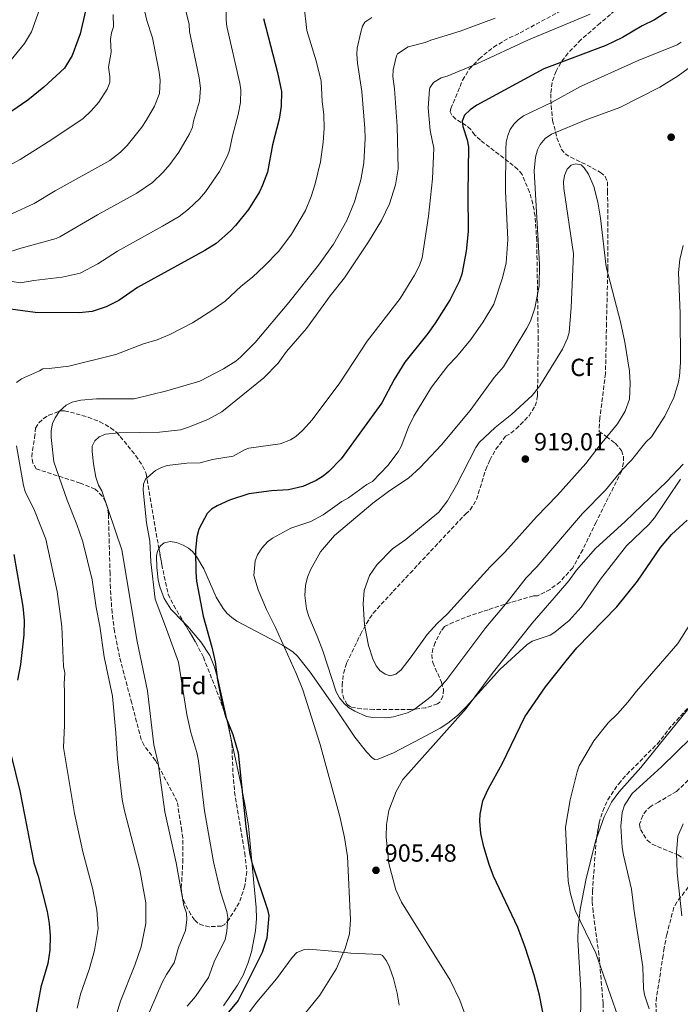
# Model space of a CAD drawing. Units: metres. Extents: x 649158 to 652517, y 4697642 to 4700026.
# Drawn here: x 650715 to 650982, y 4698624 to 4699022 of the extents above; entities that cross this region are included whole.
import ezdxf
from ezdxf.enums import TextEntityAlignment as Align

# ---------------------------------------------------------------- set-up
doc = ezdxf.new("R2010")
doc.units = ezdxf.units.M
doc.header["$MEASUREMENT"] = 0
doc.linetypes.add('DGN Style 3', pattern=[2.435890702152634, 1.739921930109024, -0.6959687720436097])
for name, color, linetype, lineweight in [('Cota de punto acotado terreno', 7, 'Continuous', 0), ('Curva de nivel directora', 30, 'Continuous', 30), ('Curva de nivel intermedia', 30, 'Continuous', 0), ('Etiqueta de zona arbolada', 92, 'Continuous', 0), ('Línea de cambio de uso (parcela vista)', 92, 'Continuous', 0), ('Punto acotado terreno (símbolo)', 7, 'Continuous', 0), ('Zona arbolada', 92, 'DGN Style 3', 0)]:
    doc.layers.add(name, color=color, linetype=linetype, lineweight=lineweight)
doc.styles.add('Style-Arial', font='arial.ttf')

# ---------------------------------------------------------------- blocks, each defined once
blk = doc.blocks.new('5PATER')
at = {"layer": 'Punto acotado terreno (símbolo)', "linetype": 'Continuous', "lineweight": 0}
h = blk.add_hatch(color=51, dxfattribs=at)
edge = h.paths.add_edge_path()
edge.add_ellipse((0, 0), major_axis=(-0.1095731443231308, -0.1110710700762829), ratio=0.9994222409660317, start_angle=0, end_angle=360)

msp = doc.modelspace()

# ---------------------------------------------------------------- linework, layer by layer
at = {"layer": 'Curva de nivel directora', "color": 30, "linetype": 'Continuous', "lineweight": 30, "flags": 128}
for points, elevation in [([(650742.0700000004, 4699025.880000002), (650739.909999999, 4699016.65), (650738.9700000002, 4699014.000000002), (650736.6999999993, 4699007.92), (650733.5499999999, 4699002.740000002), (650725.13, 4698995.050000002), (650718.7100000007, 4698989.810000001), (650705.6300000005, 4698980.930000001)], 850.0000000000002), ([(650982.2800000008, 4699028.850000001), (650972.1100000008, 4699022.280000002), (650967.0399999992, 4699019.830000001), (650959.1600000003, 4699015.09), (650952.3600000008, 4699011.880000001), (650927.3099999989, 4699002.420000001), (650900.2799999989, 4698987.800000001), (650897.4800000003, 4698985.920000001), (650895.2199999985, 4698983.750000001), (650894.2699999984, 4698981.350000001), (650894.55, 4698979.130000001), (650896.28, 4698973.800000002), (650896.8199999987, 4698970.869999999), (650896.5399999993, 4698952.180000001), (650896.7000000003, 4698936.680000001), (650895.9800000006, 4698928.7), (650894.1999999991, 4698919.490000002), (650893.2999999983, 4698916.690000001), (650889.4200000003, 4698909.16), (650883.3899999999, 4698899.570000002), (650880.4900000007, 4698895.51), (650871.0699999996, 4698883.800000003), (650866.8799999985, 4698876.820000002), (650861.78, 4698867.350000001), (650845.3899999994, 4698844.750000002), (650840.4499999997, 4698839.630000001), (650838.1799999988, 4698837.710000001), (650835.32, 4698835.940000001), (650829.9499999988, 4698833.560000002), (650824.1399999995, 4698832.210000002), (650817.2399999995, 4698831.800000001), (650808.0499999986, 4698830.660000001), (650800.2799999992, 4698827.99), (650795.3100000003, 4698825.700000001), (650793.0199999993, 4698824.430000002), (650791.2899999992, 4698822.620000001), (650787.8099999989, 4698816.289999999), (650787.04, 4698813.160000003), (650786.5599999995, 4698807.689999999), (650786.5999999997, 4698798.900000001), (650786.9100000004, 4698795.24), (650789.6599999998, 4698781.16), (650793.169999999, 4698768.630000004), (650794.49, 4698762.730000001), (650795.3499999982, 4698755.260000002), (650797.4499999993, 4698745.130000002), (650798.8199999996, 4698740.33)], 900.0000000000002), ([(650814.0199999987, 4699022.810000001), (650819.6200000001, 4699001.030000002), (650821.2099999993, 4698993.330000001), (650821.1600000003, 4698987.380000001), (650820.2900000006, 4698982.15), (650817.5999999995, 4698971.700000001), (650815.6599999993, 4698960.619999999), (650813.5999999985, 4698955.410000001), (650812.4099999993, 4698952.76), (650807.9599999991, 4698945.630000002), (650802.6900000008, 4698939.050000002), (650800.659999999, 4698936.960000002), (650794.8099999997, 4698931.900000001), (650790.2799999989, 4698928.990000002), (650763.07, 4698913.980000001), (650755.570000001, 4698908.800000001), (650750.4399999991, 4698906.17), (650744.7199999992, 4698904.350000001), (650739.4299999987, 4698903.860000002), (650721.7100000002, 4698903.99), (650709.6899999994, 4698905.610000002)], 875.0000000000002), ([(650927.89, 4698616.130000001), (650925.5699999998, 4698627.95), (650923.4699999989, 4698635.940000001), (650919.9299999983, 4698646.930000002), (650916.8100000002, 4698655.279999999), (650907.0400000003, 4698676.070000002), (650905.2099999996, 4698680.730000001), (650903.0300000003, 4698687.930000002), (650901.8799999993, 4698693.289999999), (650901.4500000001, 4698698.289999999), (650901.6199999999, 4698701.130000002), (650902.6900000006, 4698706.410000003), (650904.9300000002, 4698711.51), (650910.5000000002, 4698721.440000001), (650919.6399999999, 4698740.449999999), (650928.0499999986, 4698752.57), (650936.2999999988, 4698763.12), (650940.6399999994, 4698768.34), (650956.7899999986, 4698784.9), (650965.1399999993, 4698795.340000001), (650974.5000000002, 4698808.850000001), (650978.9100000003, 4698814.150000002), (650985.2699999993, 4698819.960000001)], 900.0000000000002), ([(650713.0499999989, 4698806.070000002), (650716.6799999988, 4698785.07), (650717.1799999995, 4698779.380000002), (650717.0499999998, 4698773.540000001), (650715.74, 4698761.630000002), (650714.609999999, 4698755.210000004)], 875.0000000000002), ([(650798.8199999996, 4698740.33), (650801.6099999989, 4698733.340000001), (650803.8199999996, 4698725.92), (650806.7999999991, 4698696.109999999), (650808.489999999, 4698684.720000002), (650809.4199999988, 4698681.029999999), (650815.6300000002, 4698662.550000001), (650816.0899999985, 4698660.09), (650815.4, 4698650.880000001), (650813.519999998, 4698645.100000001), (650803.719999999, 4698625.789999999), (650797.8499999995, 4698618.54)], 900.0000000000002), ([(650711.9400000002, 4698724.810000001), (650715.4800000007, 4698710.510000001), (650721.1099999989, 4698681.42), (650722.9199999995, 4698675.95), (650726.519999998, 4698661.790000001), (650727.3899999999, 4698656.820000002), (650727.7799999987, 4698651.84), (650727.62, 4698646.08), (650726.7999999997, 4698640.680000001), (650723.9599999988, 4698631.170000001), (650721.1, 4698615.75)], 875.0000000000002)]:
    msp.add_lwpolyline(points, dxfattribs=dict(at, elevation=elevation))
at = {"layer": 'Curva de nivel intermedia', "color": 30, "linetype": 'Continuous', "lineweight": 0, "flags": 128}
for points, elevation in [([(650724.740000001, 4699030.399999999), (650720.2599999995, 4699017.470000001), (650717.3700000017, 4699012.770000001), (650712.0099999995, 4699006.16)], 845.0000000000002), ([(650765.4500000004, 4699027.859999999), (650766.8200000006, 4699022.010000001), (650769.0600000003, 4699014.970000001), (650771.7900000017, 4699001.17), (650772.1700000016, 4698997.720000001), (650772.0100000007, 4698992.439999999), (650769.9200000009, 4698987.380000001), (650766.5099999999, 4698981.52), (650764.7500000009, 4698978.869999999), (650758.8900000001, 4698971.509999999), (650756.1900000002, 4698968.71), (650751.8899999997, 4698965.399999999), (650729.8100000005, 4698953.17), (650721.3200000012, 4698947.999999999), (650703.7000000014, 4698939.98)], 859.9999999999999), ([(650798.8600000021, 4699026.539999999), (650798.890000001, 4699022.12), (650799.2300000007, 4699019.640000001), (650804.4800000011, 4698996.659999999), (650804.8400000011, 4698993.960000001), (650804.6599999999, 4698988.869999999), (650803.7800000015, 4698983.970000001), (650801.4500000002, 4698975.42), (650800.2099999997, 4698969.58), (650799.3800000005, 4698967.269999999), (650796.2300000011, 4698960.930000001), (650790.5100000014, 4698952.74), (650788.0900000005, 4698949.87), (650783.6600000004, 4698945.67), (650779.8600000007, 4698942.78), (650773.2200000001, 4698938.779999998), (650754.9699999997, 4698928.699999998), (650746.9900000001, 4698923.59), (650739.8900000011, 4698919.859999998), (650732.6300000013, 4698918.230000001), (650721.2100000017, 4698916.92), (650715.7100000009, 4698915.989999999), (650712.4000000006, 4698916.430000001)], 870.0000000000002), ([(650781.8000000007, 4699029.319999999), (650783.9900000013, 4699020.390000001), (650784.0499999993, 4699017.58), (650787.99, 4698998.82), (650788.4700000006, 4698994.59), (650788.1700000011, 4698989.42), (650785.6699999999, 4698981.33), (650785.3000000011, 4698978.849999999)], 865), ([(650830.3300000011, 4699028.689999999), (650831.5500000014, 4699018), (650835.3400000001, 4699005.759999998), (650837.3600000007, 4698997.42), (650837.7000000004, 4698989.220000001), (650838.4100000013, 4698983.970000001)], 880.0000000000002), ([(650753.1900000004, 4699024.439999999), (650753.3800000005, 4699019.439999999), (650752.490000001, 4699016.99), (650752.16, 4699014.350000001), (650752.4700000007, 4699009.149999999), (650751.350000001, 4699003.109999999), (650751.940000001, 4698999.390000001), (650751.8899999997, 4698996.889999999), (650750.8100000002, 4698994.220000001), (650747.4500000007, 4698988.980000001), (650744.3700000005, 4698985.439999999), (650741.1100000015, 4698982.430000001), (650727.9599999997, 4698973.560000001), (650715.5800000012, 4698965.749999999), (650703.820000002, 4698959.3)], 855.0000000000002), ([(650907.7000000018, 4699022.890000001), (650893.5100000007, 4699017.63), (650881.5999999995, 4699014.029999998), (650879.2900000005, 4699013.069999999), (650872.5400000003, 4699011.38), (650868.2199999996, 4699008.499999999), (650867.7800000014, 4699007.740000002), (650866.3900000012, 4699002.079999999), (650866.2300000002, 4698999.300000001), (650866.9099999998, 4698994.439999999), (650868.1000000011, 4698979.32), (650868.4200000007, 4698962.080000001), (650867.4100000004, 4698955.529999999), (650864.9000000004, 4698947.909999999), (650861.6500000004, 4698941.139999999), (650856.4900000016, 4698932.539999999), (650846.790000001, 4698918.019999999), (650840.9700000006, 4698910.720000001), (650831.3800000015, 4698897.49), (650823.25, 4698888.159999998), (650819.9400000019, 4698883.46), (650814.1200000015, 4698877.550000001), (650797.2000000011, 4698863.730000001), (650791.4800000014, 4698860.710000001), (650783.7000000007, 4698857.630000001), (650780.3900000004, 4698856.539999997), (650772.0199999998, 4698855.560000001), (650755.5799999998, 4698855.3), (650750.1200000015, 4698854.800000001), (650747.6100000015, 4698853.699999999), (650745.7500000017, 4698851.989999999), (650744.7300000003, 4698849.869999998), (650744.7599999993, 4698847.769999999)], 890), ([(650946.1200000001, 4699024.59), (650921.0599999992, 4699014.179999998), (650900.1900000017, 4699004.5), (650888.2699999993, 4698999.46), (650885.8399999995, 4698998.859999998), (650882.7300000006, 4698996.909999999), (650881.2400000017, 4698994.84), (650881.0800000008, 4698994.140000001), (650880.5600000002, 4698986.67), (650881.4000000005, 4698977.499999999), (650882.8300000011, 4698970.330000001), (650882.2699999999, 4698957.979999999), (650880.7200000009, 4698942.829999999), (650878.0800000012, 4698926.05), (650877.0000000016, 4698922.9), (650875.0999999995, 4698919.08), (650869.2099999997, 4698909.580000001), (650855.9000000015, 4698892.279999998), (650844.92, 4698875.499999999), (650833.6200000013, 4698860.599999999), (650829.7000000007, 4698856.23), (650827.0300000019, 4698853.75), (650824.9000000019, 4698852.439999999), (650820.7100000008, 4698850.779999999), (650808.0400000019, 4698849.09), (650806.550000001, 4698848.569999999), (650801.7200000007, 4698845.88), (650793.3299999998, 4698844.49), (650788.3900000001, 4698843.16), (650783.0400000013, 4698843.06), (650775.0599999995, 4698842.09), (650772.7000000014, 4698841.279999998), (650770.3600000012, 4698839.999999999), (650766.310000001, 4698836.49), (650765.4999999997, 4698834.579999999), (650765.3200000008, 4698832.08), (650766.6500000008, 4698818.819999999), (650768.0900000002, 4698811.420000001), (650768.4500000001, 4698803.119999999), (650770.2600000005, 4698787.970000002), (650774.7700000012, 4698775.880000001), (650779.6600000017, 4698762.57), (650783.0700000003, 4698741.359999998), (650784.5700000002, 4698734.039999999), (650787.0199999999, 4698726.01), (650787.7599999999, 4698722.59), (650790.1800000005, 4698702.399999999), (650793.7800000013, 4698681.850000001), (650796.6300000012, 4698669.679999999), (650799.2199999995, 4698661.789999999), (650799.5300000003, 4698659.33), (650799.1900000006, 4698653.720000001), (650798.4400000017, 4698650.460000001), (650794.0200000005, 4698641.320000002), (650791.7400000007, 4698635.069999999), (650786.4600000011, 4698627.369999999), (650783.1500000008, 4698623.399999999)], 895.0000000000002), ([(650857.740000001, 4699023.239999999), (650855.0200000008, 4699021.4), (650854.0599999997, 4699019.739999999), (650853.3199999998, 4699017.350000001), (650851.9000000005, 4699010.83)], 885.0000000000002), ([(650851.9000000005, 4699010.83), (650851.7500000007, 4699008.34), (650851.9600000009, 4699004.720000001), (650853.7900000014, 4698993.259999999), (650855.0099999997, 4698978.310000001), (650855.1000000013, 4698974.230000001), (650854.6000000006, 4698964.52), (650853.3900000014, 4698957.599999999), (650850.7600000006, 4698948.619999998), (650847.740000001, 4698941.079999999), (650842.3000000004, 4698931.619999999), (650836.1800000005, 4698923.13), (650824.2600000004, 4698908), (650810.6600000014, 4698891.810000001), (650804.7200000003, 4698885.83), (650802.7500000012, 4698884.29), (650797.8899999997, 4698881.119999998), (650788.2699999994, 4698876.209999999), (650774.8600000006, 4698872.210000001), (650761.7600000001, 4698869.039999999), (650746.4700000016, 4698868.960000001), (650740.2100000008, 4698868.5), (650736.6600000013, 4698867.73), (650734.2600000007, 4698866.48), (650731.5899999996, 4698864.05), (650729.7100000001, 4698861.380000001), (650728.6600000015, 4698859.01), (650728.1200000007, 4698856.189999999), (650728.1200000007, 4698853.350000001), (650729.2800000008, 4698843.539999999), (650734.6200000006, 4698828.01), (650738.5600000012, 4698818.210000001), (650740.9700000007, 4698811.179999999), (650744.6699999999, 4698795.789999997), (650746.3200000017, 4698784.63), (650747.8399999995, 4698777.100000001), (650749.5700000017, 4698764.720000001), (650752.890000001, 4698748.75), (650754.3500000006, 4698733.810000001), (650755.0099999999, 4698723.470000001), (650756.920000001, 4698707.050000001), (650757.8100000005, 4698702.470000001), (650763.9400000017, 4698678.57), (650766.4000000004, 4698665.28), (650766.4200000005, 4698656.909999999), (650764.4800000003, 4698647.380000001), (650761.9800000014, 4698640.050000002), (650756.2300000003, 4698625.519999999), (650754.1900000018, 4698618.92)], 885.0000000000002), ([(650828.1100000015, 4698617.199999999), (650836.8200000019, 4698627.960000001), (650843.5499999999, 4698638.699999999), (650846.9600000008, 4698646.720000001), (650848.8000000003, 4698652.66), (650849.1400000001, 4698658.330000001), (650847.8900000006, 4698683.970000001), (650846.7199999995, 4698691.710000001), (650844.8999999999, 4698700.150000001), (650836.86, 4698729.269999999), (650829.8500000006, 4698751.31), (650827.3700000016, 4698757.73), (650818.8700000013, 4698776.539999999), (650815.1699999998, 4698783.839999998), (650811.890000001, 4698791.78), (650810.1200000006, 4698797.649999999), (650810.6600000014, 4698803.550000001), (650811.530000001, 4698805.890000001), (650813.2699999999, 4698808.579999999), (650815.5800000011, 4698811.199999999), (650817.6100000006, 4698812.67), (650825.0899999995, 4698816.699999998), (650833.1299999994, 4698819.470000001), (650838.1400000007, 4698822.069999998), (650845.6300000009, 4698827.449999999), (650848.3399999999, 4698828.970000001), (650855.8300000001, 4698834.34), (650858.0200000005, 4698835.560000001), (650864.3200000015, 4698842.020000001), (650868.4499999998, 4698847.59), (650869.7000000015, 4698849.749999999), (650872.650000002, 4698857.53), (650874.8100000012, 4698862.039999999), (650881.9300000002, 4698873.679999999), (650888.5199999996, 4698882.41), (650892.030000001, 4698886.009999999), (650897.8200000002, 4698893.080000001), (650902.8499999993, 4698900.099999999), (650907.0600000003, 4698907.320000002), (650910.6400000011, 4698917.949999999), (650912.0600000004, 4698924.02), (650912.7500000012, 4698933.499999999), (650911.8100000002, 4698953.050000001), (650911.9300000007, 4698969.850000001), (650912.1299999997, 4698972.829999999), (650912.7199999997, 4698975.57), (650913.7100000001, 4698977.869999997), (650915.1699999997, 4698980.029999999), (650916.9000000019, 4698981.84), (650919.07, 4698983.42), (650930.3900000012, 4698988.9), (650942.1500000004, 4698995.279999999), (650965.4600000011, 4699005.789999999), (650981.2200000014, 4699012.17), (650982.8200000018, 4699013.289999999)], 905), ([(650863.6300000009, 4698740), (650858.1500000001, 4698740.13), (650855.6199999999, 4698740.51), (650850.9600000017, 4698742.749999999), (650848.4100000014, 4698744.180000001), (650846.600000001, 4698745.890000001), (650844.6699999997, 4698748.16), (650843.4400000004, 4698750.560000001), (650837.9500000008, 4698767.159999999), (650835.7500000015, 4698773.009999999), (650832.26, 4698780.949999998), (650831.3700000005, 4698784.100000001), (650830.6600000019, 4698789.529999999), (650830.9600000014, 4698793.499999999), (650831.7999999997, 4698796.939999999), (650833.02, 4698799.9), (650836.9900000019, 4698807.109999998), (650842.7600000009, 4698813.83), (650858.2599999997, 4698826.81), (650865.05, 4698831.939999999), (650872.6200000007, 4698836.92), (650877.3900000006, 4698841.210000001), (650885.9000000021, 4698850.359999999), (650897.5099999994, 4698864.289999999), (650907.2999999995, 4698877.59), (650911.0400000013, 4698881.92), (650920.4700000014, 4698897.640000001), (650921.9000000019, 4698900.4), (650923.7100000002, 4698905.689999999), (650925.4600000003, 4698914.76), (650925.5300000019, 4698923.390000001), (650923.4599999998, 4698961.2), (650924.0099999999, 4698966.71), (650924.800000001, 4698969.66), (650925.9000000006, 4698971.899999999), (650927.860000001, 4698974.32), (650930.38, 4698976.06), (650943.9699999999, 4698981.75), (650958.0100000014, 4698986.84), (650974.27, 4698995.060000001), (650981.5700000002, 4698999.67), (650987.6800000012, 4699004.02)], 910.0000000000002), ([(650838.4100000013, 4698983.970000001), (650838.5000000006, 4698978.289999999), (650838.1699999998, 4698972.82), (650836.9800000007, 4698964.869999998), (650834.8600000017, 4698955.930000001), (650833.2700000004, 4698950.810000001), (650831.0300000006, 4698945.140000001), (650825.2900000009, 4698935.58), (650820.140000001, 4698928.77), (650814.3800000009, 4698922.789999999), (650809.5700000006, 4698918.289999999), (650804.9999999999, 4698914.640000002), (650798.5199999999, 4698908.55), (650793.1599999999, 4698904.779999999), (650785.2499999997, 4698899.819999999), (650776.1900000004, 4698895.099999999), (650771.0499999997, 4698892.859999999), (650765.4999999997, 4698891.279999999), (650754.240000001, 4698886.999999999), (650735.2400000021, 4698882.199999999), (650727.2900000014, 4698881.23), (650724.740000001, 4698881.189999999), (650723.4900000016, 4698880.329999999), (650716.1700000013, 4698877.060000001), (650714.1500000008, 4698875.59)], 880.0000000000002), ([(650785.3000000011, 4698978.849999999), (650784.1000000008, 4698976.189999999), (650779.7500000012, 4698968.75), (650776.0899999999, 4698963.84), (650773.4900000005, 4698960.689999999), (650769.0600000003, 4698956.439999999), (650762.7300000002, 4698952.189999999), (650746.8700000016, 4698943.41), (650731.6800000013, 4698934.500000001), (650730.2300000007, 4698933.800000001), (650715.55, 4698929.869999999), (650709.7000000007, 4698927.980000001)], 865), ([(650865.1399999995, 4698757.060000001), (650863.1400000014, 4698757.67), (650861.0100000012, 4698759.109999998), (650859.5400000004, 4698761.130000001), (650858.2100000004, 4698763.859999998), (650856.4300000012, 4698769.34), (650854.8300000009, 4698777.67), (650854.2600000009, 4698786.119999998), (650854.6699999999, 4698791.59), (650856.8300000014, 4698797.539999999), (650859.7800000019, 4698801.869999999), (650866.1200000008, 4698808.42), (650871.5400000011, 4698812.08), (650884.8200000003, 4698823.229999999), (650888.3400000007, 4698827.82), (650892.0199999998, 4698834.069999999), (650899.7699999993, 4698849.34), (650901.1700000007, 4698851.42), (650907.6600000015, 4698857.389999999), (650914.4499999998, 4698862.789999999), (650922.5800000015, 4698870.319999999), (650925.6500000004, 4698874.229999999), (650934.9100000006, 4698889.050000001), (650936.9100000013, 4698893.609999998), (650937.5400000014, 4698895.81), (650938.4300000012, 4698905.92), (650939.3499999997, 4698927.599999999), (650935.36, 4698954.05), (650935.3200000019, 4698956.789999997), (650935.7000000019, 4698959.32), (650936.7100000001, 4698961.859999999), (650938.3700000008, 4698963.569999999), (650940.2500000005, 4698964.019999999), (650942.3600000006, 4698963.63), (650943.6400000014, 4698962.390000002), (650945.3700000013, 4698959.890000001), (650947.5100000004, 4698954.82), (650949.1900000012, 4698948.5), (650950.2100000004, 4698942.13), (650952.4800000014, 4698922.34), (650958.2999999997, 4698900.13), (650960.1100000001, 4698891.949999999), (650961.980000001, 4698880.199999999), (650962.2900000017, 4698875.179999999), (650961.9500000019, 4698868.84), (650960.1500000004, 4698864.01), (650957.0600000013, 4698858.869999999), (650949.6300000015, 4698849.92), (650944.2699999993, 4698842.890000001), (650932.9000000014, 4698830.09), (650924.4099999998, 4698821.329999999), (650911.6100000012, 4698807.06), (650905.5800000007, 4698801.050000002), (650888.4400000012, 4698782.07), (650884.2700000005, 4698778.199999999), (650880.1399999999, 4698773.710000001), (650873.7400000005, 4698764.66), (650869.63, 4698759.449999998), (650867.5500000013, 4698757.74), (650865.1399999995, 4698757.060000001)], 915), ([(650983.6900000012, 4698931.039999999), (650982.3099999999, 4698925.34), (650981.7700000012, 4698920.100000001), (650982.4500000008, 4698903.480000001), (650982.5700000015, 4698883.710000001), (650982.2100000017, 4698878.21), (650981.8300000017, 4698875.730000001), (650979.82, 4698869.54), (650976.2500000005, 4698862.01), (650970.8200000012, 4698853.619999998), (650968.5400000013, 4698851.48), (650962.760000001, 4698844.239999999), (650958.8300000017, 4698840.179999998), (650952.24, 4698832.099999998), (650942.9200000016, 4698822.699999999), (650924.4400000012, 4698801.060000001), (650920.1699999997, 4698796.65), (650912.540000001, 4698786.849999999), (650903.8600000017, 4698776.609999999), (650887.7100000004, 4698755.050000002), (650881.7200000001, 4698748.609999999), (650874.9299999997, 4698743.34), (650872.2200000006, 4698742.029999999), (650866.5600000012, 4698740.470000002), (650863.6300000009, 4698740)], 910.0000000000002), ([(650714.1200000017, 4698850.029999998), (650716.9400000003, 4698833.970000002), (650717.6199999999, 4698831.56), (650721.4000000019, 4698823.929999999), (650726.0199999996, 4698812.310000001), (650730.5900000005, 4698791.08), (650732.4800000016, 4698776.989999999), (650733.1699999999, 4698760.730000001), (650733.6700000007, 4698758.279999999), (650733.36, 4698753.849999999), (650733.6100000005, 4698750.74), (650733.6000000014, 4698737.020000001), (650733.2100000002, 4698728.06), (650737.5900000011, 4698701.409999999), (650741.0100000009, 4698685.880000002), (650744.9300000014, 4698671.189999999), (650746.6799999994, 4698662.300000001), (650747.1300000009, 4698654.800000002), (650745.7100000017, 4698645.9), (650743.53, 4698638.23), (650740.0499999998, 4698628.319999998), (650738.6200000015, 4698622.59)], 880.0000000000002), ([(650744.7599999993, 4698847.769999999), (650745.26, 4698842.730000001), (650746.2800000015, 4698837.349999999), (650747.2900000019, 4698834.13), (650748.5900000005, 4698831.84), (650756.74, 4698807.970000001), (650762.9800000006, 4698770.880000001), (650767.0399999997, 4698750.92), (650769.6200000013, 4698729.09), (650771.4299999997, 4698721.77), (650774.150000002, 4698702.029999998), (650778.6700000016, 4698681.439999998), (650781.7600000005, 4698664.199999998), (650782.8200000002, 4698661.04), (650782.99, 4698658.539999999), (650782.4900000015, 4698654.090000001), (650779.6500000006, 4698647.13), (650777.9400000006, 4698640.930000001), (650774.8000000003, 4698636.300000001), (650773.0000000009, 4698632.99), (650767.9300000014, 4698621.210000001)], 890), ([(650983.6100000008, 4698842.670000001), (650976.9900000002, 4698835.619999998), (650960.2100000007, 4698819.369999999), (650948.180000001, 4698808.45), (650940.5299999999, 4698799.699999999), (650937.4400000009, 4698795.449999998), (650933.3100000003, 4698790.539999999), (650922.5600000013, 4698778.38), (650906.4700000002, 4698757.930000001), (650895.8799999999, 4698743.810000001), (650870.3300000018, 4698715.07), (650867.6699999997, 4698710.189999999), (650864.7200000016, 4698702.5), (650863.670000001, 4698696.87), (650863.5400000013, 4698691.840000001), (650864.7100000003, 4698681.160000001), (650867.54, 4698670.550000001), (650869.8300000011, 4698665.449999999), (650889.4900000019, 4698633.949999999), (650893.4100000003, 4698625.810000001), (650896.4900000002, 4698617.439999998)], 905), ([(650958.2700000006, 4698616.26), (650948.3799999999, 4698644.939999999), (650940.0400000004, 4698662.07), (650938.1300000015, 4698668.850000001), (650937.1100000001, 4698674.02), (650936.14, 4698695.88), (650937.9200000014, 4698706.939999999), (650940.7500000012, 4698718.249999999), (650941.640000001, 4698720.59), (650947.5700000008, 4698730.779999999), (650953.3600000021, 4698738.06), (650957.0900000003, 4698741.66), (650961.2400000012, 4698746.380000001), (650964.7300000002, 4698750.829999999), (650981.4699999995, 4698770.029999999), (650989.6300000001, 4698782.899999999)], 895.0000000000002), ([(650969.9200000004, 4698622.369999999), (650968.0700000018, 4698628.070000002), (650967.6800000007, 4698630.539999999), (650967.3200000008, 4698639.369999999), (650963.8200000006, 4698661.829999999), (650962.8200000013, 4698670.710000001), (650959.4700000009, 4698684.480000001), (650959.0000000015, 4698687.63), (650958.4500000017, 4698696.279999999), (650958.9900000002, 4698701.729999999), (650959.9900000016, 4698704.689999999), (650962.9800000001, 4698709.500000001), (650974.8900000014, 4698720.279999998), (650986.6999999998, 4698731.83)], 890), ([(650983.0699999998, 4698659.96), (650981.2900000009, 4698677.350000001), (650980.9700000011, 4698685.539999999), (650981.520000001, 4698692.119999997), (650983.7000000002, 4698697.189999999)], 885.0000000000002)]:
    msp.add_lwpolyline(points, dxfattribs=dict(at, elevation=elevation))
at = {"layer": 'Línea de cambio de uso (parcela vista)', "color": 92, "linetype": 'Continuous', "lineweight": 0, "extrusion": (-0.2106441456362942, 0.1831819614302013, 0.9602465375702951), "elevation": 724454.689894263, "flags": 128}
msp.add_lwpolyline([(-3972774.006555414, -2488824.804536732), (-3972772.836328181, -2488824.845374502), (-3972738.376816396, -2488823.627405911)], dxfattribs=at)
at = {"layer": 'Línea de cambio de uso (parcela vista)', "color": 92, "linetype": 'Continuous', "lineweight": 0, "elevation": 900.0599999999978, "flags": 128}
msp.add_lwpolyline([(650800.7790000001, 4698731.916200001), (650799.2544999998, 4698738.778899999)], dxfattribs=at)
at = {"layer": 'Línea de cambio de uso (parcela vista)', "color": 92, "linetype": 'Continuous', "lineweight": 0, "extrusion": (-0.09243645940900588, 0.08868573789206229, 0.9917612317823619), "elevation": 357420.743352941, "flags": 128}
msp.add_lwpolyline([(-3841247.079969609, -2760217.226946385), (-3841233.638054305, -2760216.687398261), (-3841228.686817534, -2760215.977924055), (-3841222.375279743, -2760214.119810298), (-3841213.997587138, -2760210.204318335)], dxfattribs=at)
at = {"layer": 'Línea de cambio de uso (parcela vista)', "color": 92, "linetype": 'Continuous', "lineweight": 0}
for points in [[(650771.7263000002, 4698808.481699999, 897.8126000000049), (650772.3899999997, 4698809.630000001, 897.8600000000006), (650773.8399999999, 4698810.779999999, 897.9700000000012), (650776.29, 4698811.369999999, 898.3399999999965), (650778.79, 4698810.880000001, 898.779999999999), (650781.5300000003, 4698809.84, 899.1900000000023), (650783.7199999997, 4698808.66, 899.5200000000042), (650785.3200000003, 4698807.279999999, 899.7899999999937), (650786.9400000004, 4698805.300000001, 900.1100000000006), (650789.9100000003, 4698800.26, 900.800000000003), (650794.8099999997, 4698788.779999999, 901.5200000000042), (650797.7199999997, 4698784.210000001, 901.9499999999971), (650799.3399999999, 4698782.26, 902.1600000000036), (650801.1699999999, 4698780.560000001, 902.4100000000036), (650803.2199999997, 4698779.180000001, 902.679999999993), (650821.6900000004, 4698769.460000001, 905.2400000000052), (650825.8700000001, 4698766.680000001, 905.6199999999953), (650827.75, 4698765, 905.7400000000052), (650832.9299999997, 4698758.470000001, 906.25), (650843, 4698744.02, 907.4700000000012), (650850.9500000002, 4698732.180000001, 907.529999999999), (650855.6200000001, 4698726.350000001, 906.9900000000052), (650857.9400000004, 4698723.92, 906.8500000000058), (650858.9800000006, 4698723.24, 906.7899999999937), (650860.29, 4698723.26, 906.4600000000064), (650866.5599999997, 4698725.850000001, 906.1900000000023), (650877.6100000005, 4698731.710000001, 905.8999999999943), (650885.4100000003, 4698735.9, 905.1399999999995), (650888.5599999997, 4698737.92, 904.9199999999984), (650892.4000000004, 4698741, 904.7700000000042), (650895.9800000006, 4698744.470000001, 904.7200000000012), (650909.4800000006, 4698759.529999999, 904.3899999999995), (650920.4800000006, 4698769.619999999, 903.1000000000058), (650922.6600000003, 4698771, 902.9100000000036), (650929.8200000003, 4698773.49, 902.4100000000036), (650931.8099999997, 4698774.619999999, 902.279999999999), (650937.6200000001, 4698779.41, 901.9600000000064), (650942.4299999997, 4698784.779999999, 901.8800000000047), (650950.2699999996, 4698796.08, 902.4199999999984), (650960.7100000001, 4698809.52, 902.4799999999959), (650969.7599999999, 4698818.17, 902.6699999999984), (650972.0999999996, 4698820.880000001, 902.75), (650982.6399999997, 4698836.560000001, 903.6300000000047)], [(650781.7233999996, 4698778.7283, 898.3076000000001), (650776.4900000002, 4698784, 897.6399999999995), (650773.8600000005, 4698788.26, 897.5099999999949), (650772.1200000001, 4698792.99, 897.5700000000071), (650771.4299999997, 4698795.869999999, 897.5800000000017), (650770.8099999997, 4698800.83, 897.6100000000006), (650770.7300000006, 4698805.59, 897.7100000000064), (650771.1299999999, 4698807.449999999, 897.7700000000042), (650771.7263000002, 4698808.481699999, 897.8126000000049)], [(650799.2544999998, 4698738.778899999, 900.0599999999978), (650795.4800000006, 4698755.77, 900.0599999999978), (650794.1500000004, 4698760.58, 900.0599999999978), (650792.2400000002, 4698765.210000001, 899.9100000000036), (650788.7100000001, 4698770.789999999, 899.3300000000017), (650783.3099999997, 4698777.130000001, 898.5099999999949), (650781.7233999996, 4698778.7283, 898.3076000000001)], [(650797.8600000005, 4698623.619999999, 899.5599999999978), (650803.4900000002, 4698631.880000001, 899.3300000000017), (650805.7800000003, 4698636, 899.3200000000071), (650807.6399999997, 4698640.66, 899.3399999999965), (650809.1100000005, 4698645.430000001, 899.3699999999953), (650810.8099999997, 4698653.92, 899.4100000000036), (650811.2300000006, 4698658.9, 899.4400000000023), (650811, 4698663.300000001, 899.4799999999959), (650807.8700000001, 4698696.189999999, 900.4600000000064), (650806.7800000003, 4698703.680000001, 900.3500000000058), (650804.8700000001, 4698713.5, 900.0599999999978), (650800.7790000001, 4698731.916200001, 900.0599999999978)], [(650948.6523000002, 4698691.306100001, 892.5795999999974), (650948.4100000003, 4698690.600000001, 892.6199999999953), (650944.4299999997, 4698675.09, 893.8399999999965), (650941.9900000002, 4698662.539999999, 895.0099999999949), (650941.2100000001, 4698655.130000001, 896.029999999999), (650941.1299999999, 4698650.300000001, 896.5599999999978), (650942.2400000002, 4698629.74, 897.5399999999937), (650942.3499999996, 4698623.17, 897.6399999999995), (650941.9500000002, 4698618.189999999, 897.7700000000042), (650940.5199999996, 4698610.630000001, 898.2599999999949), (650938.7800000003, 4698605.939999999, 898.6100000000006), (650937.2999999998, 4698603.300000001, 898.8200000000071), (650931.7107999995, 4698595.547599999, 899.3573000000034)], [(650861.1399999997, 4698644.369999999, 906.7899999999937), (650849.2800000003, 4698644.82, 905.1499999999943), (650841.7400000002, 4698645.630000001, 903.5700000000071), (650832.2100000001, 4698646.52, 902.529999999999), (650830.5999999996, 4698646.380000001, 902.279999999999), (650827.4699999997, 4698645.16, 901.7400000000052), (650825.5300000003, 4698643.15, 901.4100000000036), (650819.2199999997, 4698634.51, 901.4700000000012), (650811.3499999996, 4698625.050000001, 901), (650808.29, 4698621.109999999, 901.3399999999965)], [(650868.8200000003, 4698623.850000001, 909.9600000000064), (650868.0700000003, 4698628.74, 909.3500000000058), (650866.5599999997, 4698634.600000001, 908.5399999999937), (650864.9299999997, 4698639.220000001, 907.6499999999943), (650863.6799999997, 4698641.779999999, 907.1999999999971), (650862.1500000004, 4698643.939999999, 906.9100000000036), (650861.1399999997, 4698644.369999999, 906.7899999999937)]]:
    msp.add_polyline3d(points, dxfattribs=at)
at = {"layer": 'Zona arbolada', "color": 92, "linetype": 'DGN Style 3', "lineweight": 0, "extrusion": (-0.2134560792044376, -0.05985058159578505, 0.9751176391253084), "elevation": -419259.8329656185, "flags": 128}
msp.add_lwpolyline([(-4348559.424879969, 1848225.829328161), (-4348557.496192759, 1848225.898344061), (-4348552.405434076, 1848225.434629388)], dxfattribs=at)
at = {"layer": 'Zona arbolada', "color": 92, "linetype": 'DGN Style 3', "lineweight": 0}
for points in [[(650965.3099999997, 4699033.960000001, 899.3800000000047), (650950.1200000001, 4699020.930000001, 899.5200000000042), (650942.3300000001, 4699014.189999999, 901.050000000003), (650937.1600000003, 4699008.9, 902.3500000000058), (650934.2100000001, 4699004.949999999, 903.3600000000006), (650932.25, 4699001.5, 904.2899999999937), (650930.6799999997, 4698996.960000001, 905.8699999999953), (650930.1399999997, 4698992.34, 907.8600000000006), (650930.25, 4698987.66, 909.8600000000006), (650930.8700000001, 4698981.680000001, 911.8899999999995), (650932.6299999999, 4698974.52, 914.25), (650934.3899999997, 4698969.980000001, 915.7299999999959), (650936.0099999999, 4698968.07, 915.7299999999959), (650938.2000000002, 4698966.689999999, 916.0399999999937), (650944.8899999997, 4698963.52, 917.0599999999978), (650950.2100000001, 4698960.58, 917.0700000000071), (650952.1799999997, 4698958.949999999, 916.9600000000064), (650953.0099999999, 4698956.810000001, 916.8099999999978), (650953.0700000003, 4698952.980000001, 916.6499999999943), (650953.2599999999, 4698940.49, 917.0899999999965), (650953.2300000006, 4698922.08, 916.7899999999937), (650952.6399999997, 4698899.58, 916.9199999999984), (650952.2599999999, 4698879.199999999, 917.6199999999953), (650949.9800000006, 4698861.300000001, 917.6199999999953), (650949.6699999999, 4698855.82, 917.6199999999953), (650952.5599999997, 4698853.800000001, 916.7599999999949), (650956.2300000006, 4698851.039999999, 914.8800000000047), (650958.6699999999, 4698848.07, 913.5800000000017), (650959.5199999996, 4698845.689999999, 912.929999999993), (650959.5700000003, 4698843.26, 912.3300000000017), (650958.7999999998, 4698839.850000001, 911.6999999999971), (650948.4900000002, 4698819.220000001, 909.3200000000071), (650943.0300000003, 4698807.970000001, 908.9600000000064), (650939, 4698800.75, 909.550000000003), (650933.9000000004, 4698795.07, 910.2100000000064), (650929.8399999999, 4698791.980000001, 910.6699999999984), (650924.75, 4698789.350000001, 911.1600000000036), (650923.0999999996, 4698789.32, 911.2899999999937), (650918.4500000002, 4698788.02, 912.1499999999943), (650909.1600000003, 4698785.210000001, 914.9900000000052), (650904.7800000003, 4698783.77, 916), (650895.4699999997, 4698780.600000001, 917.1199999999953), (650890.8099999997, 4698778.710000001, 917.2100000000064), (650887.1399999997, 4698776.92, 916.9499999999971), (650885.8499999996, 4698775.26, 916.679999999993), (650883.4100000003, 4698770.449999999, 916.029999999999), (650882.5, 4698767.980000001, 915.6999999999971), (650882.0199999996, 4698765.560000001, 915.3200000000071), (650882.4299999997, 4698762.380000001, 914.6600000000036), (650885.9900000002, 4698754.41, 912.3699999999953), (650886.7100000001, 4698751.460000001, 911.8899999999995), (650886.5, 4698748.859999999, 911.8899999999995), (650885.3200000003, 4698746.32, 912.1000000000058), (650884.3399999999, 4698745.65, 912.2299999999959), (650879.5700000003, 4698744.109999999, 912.7299999999959), (650873.6600000003, 4698743.390000001, 913.2100000000064), (650858.5499999998, 4698743.380000001, 913.3500000000058), (650853.5700000003, 4698743.730000001, 912.8800000000047), (650849.1900000004, 4698744.430000001, 912.7700000000042), (650847.8600000005, 4698745.4, 913.0399999999937), (650846.5099999999, 4698747.67, 913.2599999999949), (650845.8600000005, 4698750.01, 913.5), (650845.7599999999, 4698753.07, 913.9600000000064), (650846.2999999998, 4698758.029999999, 914.779999999999), (650847.5899999999, 4698762.16, 915.4700000000012), (650853.2300000006, 4698773.779999999, 916.7200000000012), (650855.5700000003, 4698778.180000001, 917.0800000000017), (650858.3300000001, 4698782.350000001, 917.4700000000012), (650866.4600000001, 4698791.210000001, 918.4700000000012), (650873.25, 4698798.529999999, 918.8999999999943), (650895.6200000001, 4698822.42, 918.6999999999971), (650897.5700000003, 4698824.09, 918.6999999999971), (650900.1299999999, 4698828.33, 918.7400000000052), (650903.8399999999, 4698840.41, 918.9600000000064), (650905.4699999997, 4698844.27, 918.9700000000012), (650907.9100000003, 4698848.640000001, 918.8399999999965), (650911.8899999997, 4698853.91, 918.5599999999978), (650914.0499999998, 4698855.16, 918.429999999993), (650916.1100000005, 4698856.84, 918.3800000000047), (650921.3499999996, 4698862.15, 918.4700000000012), (650923.79, 4698866.220000001, 918.2599999999949), (650924.5499999998, 4698868.600000001, 918.029999999999), (650924.7800000003, 4698870.550000001, 917.8899999999995), (650925.0599999997, 4698893.050000001, 917.6300000000047), (650924.8099999997, 4698910.57, 916.300000000003), (650924.4500000002, 4698933, 915.7299999999959), (650923.7800000003, 4698942.9, 914.679999999993), (650922.9199999999, 4698947.77, 914.1000000000058), (650921.5899999999, 4698952.58, 913.5200000000042), (650918.54, 4698959.680000001, 912.6600000000036), (650916.7699999996, 4698961.810000001, 912.3699999999953), (650911.1500000004, 4698966.390000001, 910.6100000000006), (650901.6900000004, 4698973.58, 906.4700000000012), (650899.4500000002, 4698975.67, 905.5), (650897.7699999996, 4698977.949999999, 904.6900000000023), (650895.9900000002, 4698979.52, 903.8600000000006), (650891.7699999996, 4698982.119999999, 901.8300000000017), (650890.1200000001, 4698983.689999999, 900.9600000000064), (650889.4400000004, 4698985.050000001, 900.5200000000042), (650889.75, 4698986.369999999, 900.5200000000042), (650894.4600000001, 4698997.869999999, 899.1900000000023), (650897.1900000004, 4699002.310000001, 898.5700000000071), (650901.2100000001, 4699006.550000001, 897.9600000000064), (650907.0199999996, 4699011.220000001, 897.0399999999937), (650913.2999999998, 4699015.01, 896.2100000000064), (650915.6299999999, 4699015.9, 896.0700000000071), (650940.3600000005, 4699029.25, 897.1600000000036)], [(650965.3099999997, 4699033.960000001, 899.3800000000047), (650950.1200000001, 4699020.930000001, 899.5200000000042), (650942.3300000001, 4699014.189999999, 901.050000000003), (650937.1600000003, 4699008.9, 902.3500000000058), (650934.2100000001, 4699004.949999999, 903.3600000000006), (650932.25, 4699001.5, 904.2899999999937), (650930.6799999997, 4698996.960000001, 905.8699999999953), (650930.1399999997, 4698992.34, 907.8600000000006), (650930.25, 4698987.66, 909.8600000000006), (650930.8700000001, 4698981.680000001, 911.8899999999995), (650932.6299999999, 4698974.52, 914.25), (650934.3899999997, 4698969.980000001, 915.7299999999959), (650936.0099999999, 4698968.07, 915.7299999999959), (650938.2000000002, 4698966.689999999, 916.0399999999937), (650944.8899999997, 4698963.52, 917.0599999999978), (650950.2100000001, 4698960.58, 917.0700000000071), (650952.1799999997, 4698958.949999999, 916.9600000000064), (650953.0099999999, 4698956.810000001, 916.8099999999978), (650953.0700000003, 4698952.980000001, 916.6499999999943), (650953.2599999999, 4698940.49, 917.0899999999965), (650953.2300000006, 4698922.08, 916.7899999999937), (650952.6399999997, 4698899.58, 916.9199999999984), (650952.2599999999, 4698879.199999999, 917.6199999999953), (650949.9800000006, 4698861.300000001, 917.6199999999953), (650949.6699999999, 4698855.82, 917.6199999999953), (650952.5599999997, 4698853.800000001, 916.7599999999949), (650956.2300000006, 4698851.039999999, 914.8800000000047), (650958.6699999999, 4698848.07, 913.5800000000017), (650959.5199999996, 4698845.689999999, 912.929999999993), (650959.5700000003, 4698843.26, 912.3300000000017), (650958.7999999998, 4698839.850000001, 911.6999999999971), (650948.4900000002, 4698819.220000001, 909.3200000000071), (650943.0300000003, 4698807.970000001, 908.9600000000064), (650939, 4698800.75, 909.550000000003), (650933.9000000004, 4698795.07, 910.2100000000064), (650929.8399999999, 4698791.980000001, 910.6699999999984), (650924.75, 4698789.350000001, 911.1600000000036), (650923.0999999996, 4698789.32, 911.2899999999937), (650918.4500000002, 4698788.02, 912.1499999999943), (650909.1600000003, 4698785.210000001, 914.9900000000052), (650904.7800000003, 4698783.77, 916), (650895.4699999997, 4698780.600000001, 917.1199999999953), (650890.8099999997, 4698778.710000001, 917.2100000000064), (650887.1399999997, 4698776.92, 916.9499999999971), (650885.8499999996, 4698775.26, 916.679999999993)], [(650846.2999999998, 4698758.029999999, 914.779999999999), (650847.5899999999, 4698762.16, 915.4700000000012), (650853.2300000006, 4698773.779999999, 916.7200000000012), (650855.5700000003, 4698778.180000001, 917.0800000000017), (650858.3300000001, 4698782.350000001, 917.4700000000012), (650866.4600000001, 4698791.210000001, 918.4700000000012), (650873.25, 4698798.529999999, 918.8999999999943), (650895.6200000001, 4698822.42, 918.6999999999971), (650897.5700000003, 4698824.09, 918.6999999999971), (650900.1299999999, 4698828.33, 918.7400000000052), (650903.8399999999, 4698840.41, 918.9600000000064), (650905.4699999997, 4698844.27, 918.9700000000012), (650907.9100000003, 4698848.640000001, 918.8399999999965), (650911.8899999997, 4698853.91, 918.5599999999978), (650914.0499999998, 4698855.16, 918.429999999993), (650916.1100000005, 4698856.84, 918.3800000000047), (650921.3499999996, 4698862.15, 918.4700000000012), (650923.79, 4698866.220000001, 918.2599999999949), (650924.5499999998, 4698868.600000001, 918.029999999999), (650924.7800000003, 4698870.550000001, 917.8899999999995), (650925.0599999997, 4698893.050000001, 917.6300000000047), (650924.8099999997, 4698910.57, 916.300000000003), (650924.4500000002, 4698933, 915.7299999999959), (650923.7800000003, 4698942.9, 914.679999999993), (650922.9199999999, 4698947.77, 914.1000000000058), (650921.5899999999, 4698952.58, 913.5200000000042), (650918.54, 4698959.680000001, 912.6600000000036), (650916.7699999996, 4698961.810000001, 912.3699999999953), (650911.1500000004, 4698966.390000001, 910.6100000000006), (650901.6900000004, 4698973.58, 906.4700000000012), (650899.4500000002, 4698975.67, 905.5), (650897.7699999996, 4698977.949999999, 904.6900000000023), (650895.9900000002, 4698979.52, 903.8600000000006), (650891.7699999996, 4698982.119999999, 901.8300000000017), (650890.1200000001, 4698983.689999999, 900.9600000000064), (650889.4400000004, 4698985.050000001, 900.5200000000042), (650889.75, 4698986.369999999, 900.5200000000042), (650894.4600000001, 4698997.869999999, 899.1900000000023), (650897.1900000004, 4699002.310000001, 898.5700000000071), (650901.2100000001, 4699006.550000001, 897.9600000000064), (650907.0199999996, 4699011.220000001, 897.0399999999937), (650913.2999999998, 4699015.01, 896.2100000000064), (650915.6299999999, 4699015.9, 896.0700000000071), (650940.3600000005, 4699029.25, 897.1600000000036)], [(650800.7790000001, 4698731.916200001, 901.8271999999997), (650801.2100000001, 4698729.609999999, 901.779999999999), (650801.6600000003, 4698717.52, 901.2100000000064), (650802.3200000003, 4698710.07, 901), (650806.4699999997, 4698685.359999999, 900.6999999999971), (650807.2199999997, 4698677.83, 900.3300000000017), (650806.5, 4698672.17, 899.7599999999949), (650804.1699999999, 4698665.26, 898.9199999999984), (650800.0999999996, 4698658.680000001, 897.8600000000006), (650798.2999999998, 4698656.52, 897.4199999999984), (650797, 4698655.84, 897.0200000000042), (650792.0899999999, 4698655.560000001, 896.0200000000042), (650789.6200000001, 4698656.060000001, 895.550000000003), (650787.4500000002, 4698657, 895.1399999999995), (650786.1100000005, 4698658.300000001, 894.8699999999953), (650784.6500000004, 4698660.539999999, 894.7100000000064), (650782.1399999997, 4698665.07, 894.8200000000071), (650781.2599999999, 4698667.380000001, 894.9199999999984), (650780.6500000004, 4698671.359999999, 894.8699999999953), (650780.9199999999, 4698673.810000001, 894.4700000000012), (650781.3499999996, 4698681.5, 894.3999999999943), (650781.3200000003, 4698691.42, 894.6000000000058), (650780.9400000004, 4698694.380000001, 894.7299999999959), (650779.1100000005, 4698706.180000001, 894.1900000000023), (650770.2999999998, 4698722.810000001, 893.1199999999953), (650765.7199999997, 4698728.84, 892.7200000000012), (650764.5800000001, 4698731.27, 892.5800000000017), (650760.7100000001, 4698745.970000001, 892.0599999999978), (650755.8300000001, 4698764.66, 891.8999999999943), (650753.7400000002, 4698775.01, 891.9199999999984), (650752.7699999996, 4698782.49, 891.9499999999971), (650752.1100000005, 4698792.430000001, 892.029999999999), (650751.9800000006, 4698798.32, 892.7599999999949), (650751.6100000005, 4698810.810000001, 893.2400000000052), (650751.3099999997, 4698822.449999999, 892.5800000000017), (650750.9699999997, 4698824.949999999, 892.3800000000047), (650750.1399999997, 4698827.41, 892.2100000000064), (650748.8399999999, 4698829.67, 892.0399999999937), (650745.8899999997, 4698832.550000001, 891.6399999999995), (650739.9199999999, 4698834.970000001, 890.5599999999978), (650722.1200000001, 4698840.689999999, 887.4700000000012), (650720.7599999999, 4698843.08, 887.1600000000036), (650720.3700000001, 4698845.550000001, 887.029999999999), (650720.5800000001, 4698848.100000001, 887.029999999999), (650721.4800000006, 4698853.210000001, 887.3600000000006), (650721.8300000001, 4698857.16, 887.8699999999953), (650723.2000000002, 4698859.34, 888.2599999999949), (650725.04, 4698861.060000001, 888.6600000000036), (650727.1900000004, 4698862.4, 889.0899999999965), (650731.9100000003, 4698864.220000001, 890.0200000000042), (650733.5499999998, 4698864.24, 890.5599999999978), (650735.9199999999, 4698863.66, 891.050000000003), (650743.1299999999, 4698861.630000001, 891.8899999999995), (650747.8200000003, 4698859.779999999, 892.2599999999949), (650752.2100000001, 4698857.32, 892.8099999999978), (650754.7300000006, 4698855.369999999, 893.3899999999995), (650756.0700000003, 4698853.75, 894.0599999999978), (650762.3899999997, 4698846.029999999, 895.4499999999971), (650765.1299999999, 4698841.9, 896.1100000000006), (650766.5, 4698838.789999999, 896.6199999999953), (650768.1299999999, 4698829.130000001, 897.75), (650771.7263000002, 4698808.481699999, 898.3214000000008)], [(650771.7263000002, 4698808.481699999, 898.3214000000008), (650772.8499999996, 4698802.029999999, 898.5), (650775.4900000002, 4698789.949999999, 899.1699999999984), (650777.6900000004, 4698785.470000001, 899.6399999999995), (650781.7233999996, 4698778.7283, 900.1879999999946)], [(650781.7233999996, 4698778.7283, 900.1879999999946), (650786.6699999999, 4698770.460000001, 900.8600000000006), (650789.7000000002, 4698764.539999999, 901.1900000000023), (650796.7800000003, 4698746.550000001, 901.8500000000058), (650799.2544999998, 4698738.778899999, 901.9146999999939)], [(650885.8499999996, 4698775.26, 916.679999999993), (650883.4100000003, 4698770.449999999, 916.029999999999), (650882.5, 4698767.980000001, 915.6999999999971), (650882.0199999996, 4698765.560000001, 915.3200000000071), (650882.4299999997, 4698762.380000001, 914.6600000000036), (650885.9900000002, 4698754.41, 912.3699999999953), (650886.7100000001, 4698751.460000001, 911.8899999999995), (650886.5, 4698748.859999999, 911.8899999999995), (650885.3200000003, 4698746.32, 912.1000000000058), (650884.3399999999, 4698745.65, 912.2299999999959), (650879.5700000003, 4698744.109999999, 912.7299999999959), (650873.6600000003, 4698743.390000001, 913.2100000000064), (650858.5499999998, 4698743.380000001, 913.3500000000058), (650853.5700000003, 4698743.730000001, 912.8800000000047), (650849.1900000004, 4698744.430000001, 912.7700000000042), (650847.8600000005, 4698745.4, 913.0399999999937), (650846.5099999999, 4698747.67, 913.2599999999949), (650845.8600000005, 4698750.01, 913.5), (650845.7599999999, 4698753.07, 913.9600000000064), (650846.2999999998, 4698758.029999999, 914.779999999999)], [(650948.6523000002, 4698691.306100001, 893.9272999999957), (650949.6500000004, 4698697.51, 893.550000000003), (650951.1100000005, 4698702.300000001, 893.25), (650953.1799999997, 4698706.92, 892.9900000000052), (650957.5800000001, 4698713.41, 892.6900000000023), (650960.9199999999, 4698717.189999999, 892.6300000000047), (650973.2100000001, 4698729.539999999, 892.6399999999995), (650979.2800000003, 4698737.189999999, 892.4799999999959), (650987.75, 4698746.369999999, 892.3699999999953), (650989.0575000001, 4698747.6273, 892.3456000000006)], [(650951.3700000001, 4698612.970000001, 898.2400000000052), (650951.2999999998, 4698624.57, 897.5700000000071), (650949.6100000005, 4698644.289999999, 896.4400000000023), (650947.2199999997, 4698661.630000001, 895.779999999999), (650946.8700000001, 4698666.09, 895.550000000003), (650946.9699999997, 4698669.869999999, 895.1499999999943), (650948.4600000001, 4698690.109999999, 894), (650949.6500000004, 4698697.51, 893.550000000003), (650951.1100000005, 4698702.300000001, 893.25), (650953.1799999997, 4698706.92, 892.9900000000052), (650957.5800000001, 4698713.41, 892.6900000000023), (650960.9199999999, 4698717.189999999, 892.6300000000047), (650973.2100000001, 4698729.539999999, 892.6399999999995), (650979.2800000003, 4698737.189999999, 892.4799999999959), (650987.75, 4698746.369999999, 892.3699999999953)], [(650985.6600000003, 4698714.82, 888.6999999999971), (650980.9800000006, 4698710.300000001, 888.779999999999), (650973.6900000004, 4698705.99, 889.6399999999995), (650970.6799999997, 4698704.33, 889.7200000000012), (650968.7699999996, 4698702.67, 889.75), (650967.3300000001, 4698700.51, 889.779999999999), (650966.0300000003, 4698697.029999999, 889.6499999999943), (650966.3899999997, 4698694.9, 889.4499999999971), (650969.0499999998, 4698690.529999999, 888.9600000000064), (650971.0899999999, 4698688.890000001, 888.7100000000064), (650981.5099999999, 4698684.609999999, 887.429999999993), (650983.6500000004, 4698683.289999999, 887.2299999999959)], [(650985.6600000003, 4698714.82, 888.6999999999971), (650980.9800000006, 4698710.300000001, 888.779999999999), (650973.6900000004, 4698705.99, 889.6399999999995), (650970.6799999997, 4698704.33, 889.7200000000012), (650968.7699999996, 4698702.67, 889.75), (650967.3300000001, 4698700.51, 889.779999999999), (650966.0300000003, 4698697.029999999, 889.6499999999943), (650966.3899999997, 4698694.9, 889.4499999999971), (650969.0499999998, 4698690.529999999, 888.9600000000064), (650971.0899999999, 4698688.890000001, 888.7100000000064), (650981.5099999999, 4698684.609999999, 887.429999999993), (650983.6500000004, 4698683.289999999, 887.2299999999959)], [(650931.7107999995, 4698595.547599999, 901.2330999999976), (650932.0300000003, 4698595.67, 901.2100000000064), (650941.8499999996, 4698597.220000001, 900.1100000000006), (650944.6299999999, 4698597.99, 899.6300000000047), (650946.8499999996, 4698599.119999999, 899.1300000000047), (650948.2300000006, 4698600.689999999, 898.8500000000058), (650950.2999999998, 4698605.57, 898.5200000000042), (650950.8700000001, 4698608.029999999, 898.4100000000036), (650951.3700000001, 4698612.970000001, 898.2400000000052), (650951.2999999998, 4698624.57, 897.5700000000071), (650949.6100000005, 4698644.289999999, 896.4400000000023), (650947.2199999997, 4698661.630000001, 895.779999999999), (650946.8700000001, 4698666.09, 895.550000000003), (650946.9699999997, 4698669.869999999, 895.1499999999943), (650948.4600000001, 4698690.109999999, 894), (650948.6523000002, 4698691.306100001, 893.9272999999957)], [(650985.7400000002, 4698671.560000001, 887.3999999999943), (650981.0800000001, 4698665.550000001, 888.279999999999), (650979.8799999999, 4698663.4, 888.5899999999965), (650977.0199999996, 4698652.480000001, 890.2400000000052), (650976.0199999996, 4698647.050000001, 890.9900000000052), (650975.5800000001, 4698644.09, 890.8600000000006), (650972.8899999997, 4698627.109999999, 892.8800000000047), (650972.6299999999, 4698624.630000001, 892.9199999999984), (650972.7599999999, 4698619.609999999, 892.8099999999978)], [(650985.7400000002, 4698671.560000001, 887.3999999999943), (650981.0800000001, 4698665.550000001, 888.279999999999), (650979.8799999999, 4698663.4, 888.5899999999965), (650977.0199999996, 4698652.480000001, 890.2400000000052), (650976.0199999996, 4698647.050000001, 890.9900000000052), (650975.5800000001, 4698644.09, 890.8600000000006), (650972.8899999997, 4698627.109999999, 892.8800000000047), (650972.6299999999, 4698624.630000001, 892.9199999999984), (650972.7599999999, 4698619.609999999, 892.8099999999978)]]:
    msp.add_polyline3d(points, dxfattribs=at)
msp.add_polyline3d([(650797, 4698655.84, 897.0200000000042), (650792.0899999999, 4698655.560000001, 896.0200000000042), (650789.6200000001, 4698656.060000001, 895.550000000003), (650787.4500000002, 4698657, 895.1399999999995), (650786.1100000005, 4698658.300000001, 894.8699999999953), (650784.6500000004, 4698660.539999999, 894.7100000000064), (650782.1399999997, 4698665.07, 894.8200000000071), (650781.2599999999, 4698667.380000001, 894.9199999999984), (650780.6500000004, 4698671.359999999, 894.8699999999953), (650780.9199999999, 4698673.810000001, 894.4700000000012), (650781.3499999996, 4698681.5, 894.3999999999943), (650781.3200000003, 4698691.42, 894.6000000000058), (650780.9400000004, 4698694.380000001, 894.7299999999959), (650779.1100000005, 4698706.180000001, 894.1900000000023), (650770.2999999998, 4698722.810000001, 893.1199999999953), (650765.7199999997, 4698728.84, 892.7200000000012), (650764.5800000001, 4698731.27, 892.5800000000017), (650760.7100000001, 4698745.970000001, 892.0599999999978), (650755.8300000001, 4698764.66, 891.8999999999943), (650753.7400000002, 4698775.01, 891.9199999999984), (650752.7699999996, 4698782.49, 891.9499999999971), (650752.1100000005, 4698792.430000001, 892.029999999999), (650751.9800000006, 4698798.32, 892.7599999999949), (650751.6100000005, 4698810.810000001, 893.2400000000052), (650751.3099999997, 4698822.449999999, 892.5800000000017), (650750.9699999997, 4698824.949999999, 892.3800000000047), (650750.1399999997, 4698827.41, 892.2100000000064), (650748.8399999999, 4698829.67, 892.0399999999937), (650745.8899999997, 4698832.550000001, 891.6399999999995), (650739.9199999999, 4698834.970000001, 890.5599999999978), (650722.1200000001, 4698840.689999999, 887.4700000000012), (650720.7599999999, 4698843.08, 887.1600000000036), (650720.3700000001, 4698845.550000001, 887.029999999999), (650720.5800000001, 4698848.100000001, 887.029999999999), (650721.4800000006, 4698853.210000001, 887.3600000000006), (650721.8300000001, 4698857.16, 887.8699999999953), (650723.2000000002, 4698859.34, 888.2599999999949), (650725.04, 4698861.060000001, 888.6600000000036), (650727.1900000004, 4698862.4, 889.0899999999965), (650731.9100000003, 4698864.220000001, 890.0200000000042), (650733.5499999998, 4698864.24, 890.5599999999978), (650735.9199999999, 4698863.66, 891.050000000003), (650743.1299999999, 4698861.630000001, 891.8899999999995), (650747.8200000003, 4698859.779999999, 892.2599999999949), (650752.2100000001, 4698857.32, 892.8099999999978), (650754.7300000006, 4698855.369999999, 893.3899999999995), (650756.0700000003, 4698853.75, 894.0599999999978), (650762.3899999997, 4698846.029999999, 895.4499999999971), (650765.1299999999, 4698841.9, 896.1100000000006), (650766.5, 4698838.789999999, 896.6199999999953), (650768.1299999999, 4698829.130000001, 897.75), (650772.8499999996, 4698802.029999999, 898.5), (650775.4900000002, 4698789.949999999, 899.1699999999984), (650777.6900000004, 4698785.470000001, 899.6399999999995), (650786.6699999999, 4698770.460000001, 900.8600000000006), (650789.7000000002, 4698764.539999999, 901.1900000000023), (650796.7800000003, 4698746.550000001, 901.8500000000058), (650799.8399999999, 4698736.939999999, 901.929999999993), (650801.2100000001, 4698729.609999999, 901.779999999999), (650801.6600000003, 4698717.52, 901.2100000000064), (650802.3200000003, 4698710.07, 901), (650806.4699999997, 4698685.359999999, 900.6999999999971), (650807.2199999997, 4698677.83, 900.3300000000017), (650806.5, 4698672.17, 899.7599999999949), (650804.1699999999, 4698665.26, 898.9199999999984), (650800.0999999996, 4698658.680000001, 897.8600000000006), (650798.2999999998, 4698656.52, 897.4199999999984)], close=True, dxfattribs=at)

# ---------------------------------------------------------------- block references
at = {"layer": 'Punto acotado terreno (símbolo)', "color": 7, "linetype": 'Continuous', "lineweight": 0, "xscale": 10, "yscale": 10, "zscale": 10}
for p in [(650978.7899999997, 4698974.810000002, 914.300000000003), (650919.8500000001, 4698844.670000001, 919.0099999999949), (650859.4699999989, 4698678.380000004, 905.4799999999959)]:
    msp.add_blockref('5PATER', p, dxfattribs=at)

# ---------------------------------------------------------------- texts
at = {"layer": 'Cota de punto acotado terreno', "color": 7, "linetype": 'Continuous', "lineweight": 0, "style": 'Style-Arial'}
for s, p in [('919.01', (650923.3500000008, 4698848.170000001, 919.0099999999949)), ('905.48', (650862.9699999996, 4698681.88, 905.4799999999959))]:
    msp.add_text(s, height=7.000000000000002, dxfattribs=at).set_placement(p)
at = {"layer": 'Etiqueta de zona arbolada', "color": 92, "linetype": 'Continuous', "lineweight": 0, "style": 'Style-Arial'}
for s, p in [('Cf', (650942.5694962412, 4698881.750010001, 916.4799999999959)), ('Fd', (650785.3474413658, 4698753.050010001, 895.9600000000064))]:
    msp.add_text(s, height=7.000000000000002, dxfattribs=at).set_placement(p, align=Align.MIDDLE_CENTER)

doc.saveas('drawing.dxf')
